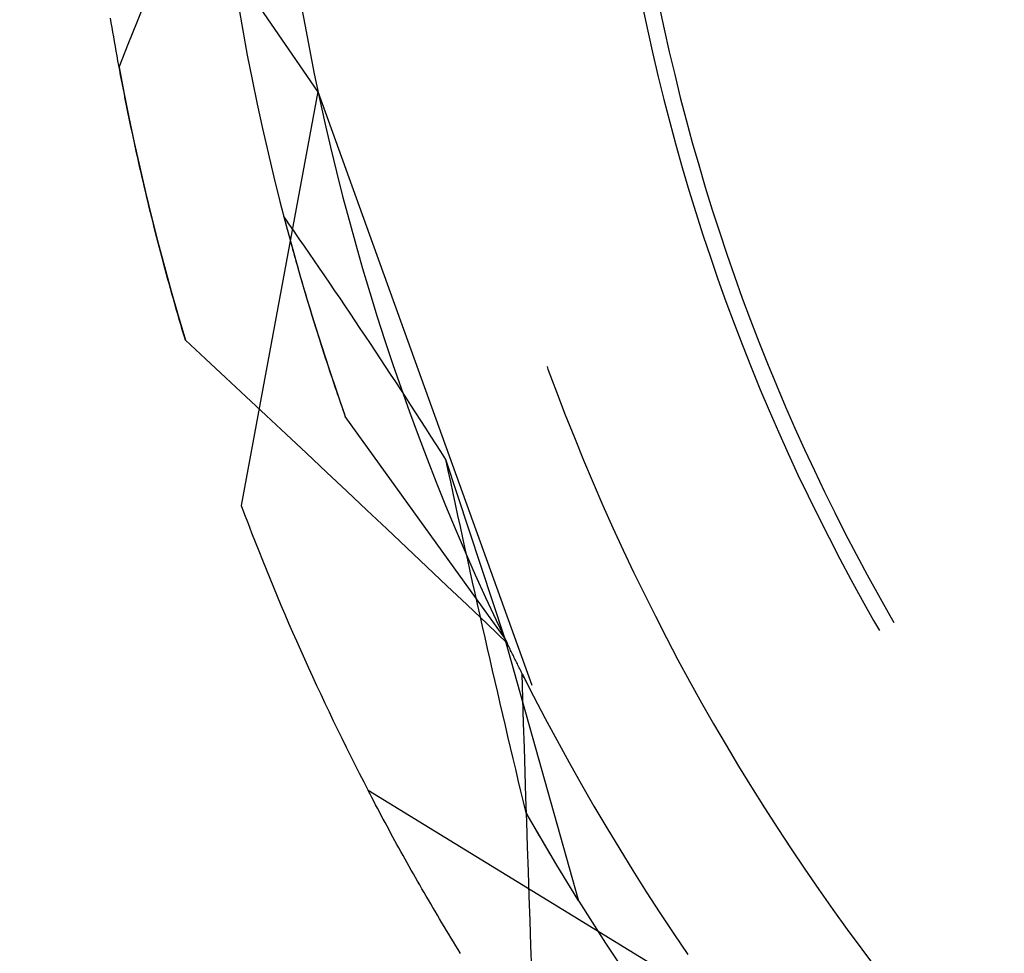
# Model space of a CAD drawing. Units: millimetres. Extents: x 0 to 841, y 0 to 594.
# Drawn here: x 654 to 655, y 520 to 522 of the extents above; entities that cross this region are included whole.
import ezdxf

# ---------------------------------------------------------------- set-up
doc = ezdxf.new("R2010")
doc.units = ezdxf.units.MM
doc.layers.add('SLD-0', color=179, linetype='Continuous')

msp = doc.modelspace()

# ---------------------------------------------------------------- linework, layer by layer
at = {"layer": 'SLD-0'}
for p, q in [((654.0993, 521.5282), (653.7389, 522.0525)), ((653.8265, 521.6344), (653.8404, 521.6691)), ((654.0726, 521.6669), (654.0792, 521.6295)), ((653.979, 521.6576), (653.9856, 521.6204)), ((654.5901, 521.6543), (654.5974, 521.6196)), ((654.615, 521.6571), (654.6224, 521.6226)), ((653.787, 521.6321), (653.7858, 521.6391)), ((653.7882, 521.625), (653.787, 521.6321)), ((653.8126, 521.5997), (653.8265, 521.6344)), ((653.7895, 521.6178), (653.7882, 521.625)), ((653.7907, 521.6107), (653.7895, 521.6178)), ((653.9856, 521.6204), (653.9925, 521.5833)), ((654.0792, 521.6295), (654.0863, 521.5922)), ((654.5974, 521.6196), (654.6052, 521.585)), ((654.6224, 521.6226), (654.6301, 521.5881)), ((653.7919, 521.6036), (653.7907, 521.6107)), ((653.7932, 521.5964), (653.7919, 521.6036)), ((653.7945, 521.5892), (653.7932, 521.5964)), ((653.7958, 521.582), (653.7945, 521.5892)), ((653.7988, 521.565), (653.8126, 521.5997)), ((654.0863, 521.5922), (654.0937, 521.555)), ((654.6301, 521.5881), (654.6382, 521.5537)), ((653.7971, 521.5748), (653.7958, 521.582)), ((653.7985, 521.5676), (653.7971, 521.5748)), ((653.9925, 521.5833), (653.9998, 521.5462)), ((654.6052, 521.585), (654.6133, 521.5505)), ((653.7998, 521.5604), (653.7985, 521.5676)), ((653.7988, 521.565), (653.8061, 521.5271)), ((653.8012, 521.5531), (653.7998, 521.5604)), ((653.8026, 521.5459), (653.8012, 521.5531)), ((653.8039, 521.5386), (653.8026, 521.5459)), ((653.9998, 521.5462), (654.0074, 521.5093)), ((654.0937, 521.555), (654.1015, 521.5179)), ((654.6133, 521.5505), (654.6218, 521.516)), ((654.6382, 521.5537), (654.6467, 521.5194)), ((653.8054, 521.5313), (653.8039, 521.5386)), ((653.8068, 521.524), (653.8054, 521.5313)), ((654.0993, 521.5282), (653.9833, 520.9027)), ((654.0993, 521.5282), (654.4225, 520.6309)), ((653.8061, 521.5271), (653.8137, 521.4892)), ((653.8082, 521.5167), (653.8068, 521.524)), ((653.8097, 521.5094), (653.8082, 521.5167)), ((654.1015, 521.5179), (654.1097, 521.4809)), ((654.6218, 521.516), (654.6307, 521.4817)), ((654.6467, 521.5194), (654.6556, 521.4853)), ((653.8112, 521.5021), (653.8097, 521.5094)), ((653.8127, 521.4947), (653.8112, 521.5021)), ((654.0074, 521.5093), (654.0155, 521.4724)), ((653.8142, 521.4874), (653.8127, 521.4947)), ((653.8137, 521.4892), (653.8217, 521.4514)), ((653.8157, 521.48), (653.8142, 521.4874)), ((654.6556, 521.4853), (654.6648, 521.4512)), ((653.8173, 521.4726), (653.8157, 521.48)), ((653.8189, 521.4652), (653.8173, 521.4726)), ((654.0155, 521.4724), (654.0239, 521.4355)), ((654.1097, 521.4809), (654.1182, 521.4439)), ((654.6307, 521.4817), (654.6399, 521.4474)), ((653.8204, 521.4578), (653.8189, 521.4652)), ((653.822, 521.4504), (653.8204, 521.4578)), ((653.8217, 521.4514), (653.8301, 521.4138)), ((653.8237, 521.443), (653.822, 521.4504)), ((653.8253, 521.4355), (653.8237, 521.443)), ((654.1182, 521.4439), (654.1272, 521.407)), ((654.6399, 521.4474), (654.6496, 521.4133)), ((654.6648, 521.4512), (654.6745, 521.4172)), ((653.827, 521.4281), (653.8253, 521.4355)), ((653.8286, 521.4206), (653.827, 521.4281)), ((654.0239, 521.4355), (654.0327, 521.3988)), ((653.8303, 521.4131), (653.8286, 521.4206)), ((653.8301, 521.4138), (653.8388, 521.3762)), ((653.832, 521.4056), (653.8303, 521.4131)), ((654.6496, 521.4133), (654.6596, 521.3793)), ((654.6745, 521.4172), (654.6845, 521.3834)), ((653.8338, 521.3981), (653.832, 521.4056)), ((653.8355, 521.3906), (653.8338, 521.3981)), ((654.0327, 521.3988), (654.0418, 521.3622)), ((654.1272, 521.407), (654.1365, 521.3702)), ((653.8373, 521.3831), (653.8355, 521.3906)), ((653.8391, 521.3755), (653.8373, 521.3831)), ((654.6596, 521.3793), (654.6701, 521.3454)), ((654.6845, 521.3834), (654.695, 521.3496)), ((653.8388, 521.3762), (653.8479, 521.3386)), ((653.8409, 521.368), (653.8391, 521.3755)), ((653.8427, 521.3604), (653.8409, 521.368)), ((654.1365, 521.3702), (654.1462, 521.3336)), ((653.8445, 521.3528), (653.8427, 521.3604)), ((653.8464, 521.3453), (653.8445, 521.3528)), ((654.0418, 521.3622), (654.0513, 521.3256)), ((654.695, 521.3496), (654.7058, 521.316)), ((653.8482, 521.3377), (653.8464, 521.3453)), ((653.8479, 521.3386), (653.8574, 521.3012)), ((653.8501, 521.3301), (653.8482, 521.3377)), ((654.0478, 521.3391), (654.0489, 521.3347)), ((654.0516, 521.3336), (654.0478, 521.3391)), ((654.0489, 521.3347), (654.0501, 521.3303)), ((654.6701, 521.3454), (654.6809, 521.3116)), ((653.852, 521.3225), (653.8501, 521.3301)), ((653.854, 521.3148), (653.852, 521.3225)), ((654.0501, 521.3303), (654.0513, 521.3258)), ((654.0513, 521.3258), (654.0524, 521.3213)), ((654.0513, 521.3256), (654.0612, 521.2892)), ((654.0555, 521.3281), (654.0516, 521.3336)), ((654.0524, 521.3213), (654.0536, 521.3169)), ((654.0594, 521.3225), (654.0555, 521.3281)), ((654.0632, 521.317), (654.0594, 521.3225)), ((654.1462, 521.3336), (654.1563, 521.297)), ((653.8559, 521.3072), (653.854, 521.3148)), ((653.8579, 521.2996), (653.8559, 521.3072)), ((654.0536, 521.3169), (654.0548, 521.3124)), ((654.0548, 521.3124), (654.0561, 521.3079)), ((654.0561, 521.3079), (654.0573, 521.3034)), ((654.0671, 521.3114), (654.0632, 521.317)), ((654.071, 521.3058), (654.0671, 521.3114)), ((654.0787, 521.2947), (654.071, 521.3058)), ((654.6809, 521.3116), (654.6921, 521.278)), ((654.7058, 521.316), (654.7169, 521.2825)), ((653.8574, 521.3012), (653.8673, 521.2639)), ((653.8599, 521.2919), (653.8579, 521.2996)), ((653.8619, 521.2842), (653.8599, 521.2919)), ((654.0573, 521.3034), (654.0585, 521.2989)), ((654.0585, 521.2989), (654.0597, 521.2944)), ((654.0597, 521.2944), (654.061, 521.2899)), ((654.061, 521.2899), (654.0623, 521.2853)), ((654.0864, 521.2835), (654.0787, 521.2947)), ((654.1563, 521.297), (654.1668, 521.2605)), ((653.8639, 521.2766), (653.8619, 521.2842)), ((653.866, 521.2689), (653.8639, 521.2766)), ((654.0612, 521.2892), (654.0714, 521.2528)), ((654.0623, 521.2853), (654.0635, 521.2808)), ((654.0635, 521.2808), (654.0648, 521.2762)), ((654.0648, 521.2762), (654.0661, 521.2717)), ((654.0941, 521.2723), (654.0864, 521.2835)), ((654.6921, 521.278), (654.7036, 521.2444)), ((654.7169, 521.2825), (654.7285, 521.2491)), ((653.868, 521.2612), (653.866, 521.2689)), ((653.8673, 521.2639), (653.8775, 521.2267)), ((653.8701, 521.2535), (653.868, 521.2612)), ((654.0661, 521.2717), (654.0674, 521.2671)), ((654.0674, 521.2671), (654.0687, 521.2625)), ((654.0687, 521.2625), (654.07, 521.2579)), ((654.1018, 521.261), (654.0941, 521.2723)), ((654.1095, 521.2497), (654.1018, 521.261)), ((654.1668, 521.2605), (654.1777, 521.2242)), ((653.8722, 521.2458), (653.8701, 521.2535)), ((653.8743, 521.238), (653.8722, 521.2458)), ((654.07, 521.2579), (654.0713, 521.2533)), ((654.0713, 521.2533), (654.0726, 521.2487)), ((654.0714, 521.2528), (654.082, 521.2166)), ((654.0726, 521.2487), (654.0739, 521.2441)), ((654.1172, 521.2384), (654.1095, 521.2497)), ((654.7285, 521.2491), (654.7404, 521.2159)), ((653.8765, 521.2303), (653.8743, 521.238)), ((653.8786, 521.2226), (653.8765, 521.2303)), ((654.0739, 521.2441), (654.0753, 521.2395)), ((654.0753, 521.2395), (654.0766, 521.2349)), ((654.0766, 521.2349), (654.078, 521.2302)), ((654.078, 521.2302), (654.0794, 521.2256)), ((654.1249, 521.2271), (654.1172, 521.2384)), ((654.7036, 521.2444), (654.7156, 521.211)), ((653.8775, 521.2267), (653.8881, 521.1895)), ((653.8808, 521.2148), (653.8786, 521.2226)), ((654.0794, 521.2256), (654.0808, 521.2209)), ((654.0808, 521.2209), (654.0821, 521.2162)), ((654.082, 521.2166), (654.093, 521.1805)), ((654.0821, 521.2162), (654.0835, 521.2116)), ((654.1326, 521.2158), (654.1249, 521.2271)), ((654.1403, 521.2044), (654.1326, 521.2158)), ((654.1777, 521.2242), (654.1889, 521.1879)), ((654.7404, 521.2159), (654.7527, 521.1828)), ((653.883, 521.2071), (653.8808, 521.2148)), ((653.8852, 521.1993), (653.883, 521.2071)), ((654.0835, 521.2116), (654.085, 521.2069)), ((654.085, 521.2069), (654.0864, 521.2022)), ((654.0864, 521.2022), (654.0878, 521.1975)), ((654.1479, 521.193), (654.1403, 521.2044)), ((654.7156, 521.211), (654.7279, 521.1778)), ((653.8875, 521.1915), (653.8852, 521.1993)), ((653.8897, 521.1837), (653.8875, 521.1915)), ((653.8881, 521.1895), (653.899, 521.1525)), ((654.0878, 521.1975), (654.0892, 521.1927)), ((654.0892, 521.1927), (654.0907, 521.188)), ((654.0907, 521.188), (654.0921, 521.1833)), ((654.1556, 521.1816), (654.1479, 521.193)), ((654.1889, 521.1879), (654.2005, 521.1518)), ((653.892, 521.1759), (653.8897, 521.1837)), ((653.8943, 521.1681), (653.892, 521.1759)), ((654.0921, 521.1833), (654.0936, 521.1785)), ((654.093, 521.1805), (654.1044, 521.1444)), ((654.0936, 521.1785), (654.0951, 521.1738)), ((654.0951, 521.1738), (654.0966, 521.169)), ((654.1632, 521.1701), (654.1556, 521.1816)), ((654.7279, 521.1778), (654.7406, 521.1446)), ((654.7527, 521.1828), (654.7654, 521.1498)), ((653.8966, 521.1603), (653.8943, 521.1681)), ((653.899, 521.1525), (653.8966, 521.1603)), ((654.0966, 521.169), (654.0981, 521.1643)), ((654.0981, 521.1643), (654.0996, 521.1595)), ((654.0996, 521.1595), (654.1011, 521.1547)), ((654.1709, 521.1587), (654.1632, 521.1701)), ((654.1785, 521.1472), (654.1709, 521.1587)), ((653.9295, 521.1241), (653.899, 521.1525)), ((654.1011, 521.1547), (654.1026, 521.1499)), ((654.1026, 521.1499), (654.1041, 521.1451)), ((654.1041, 521.1451), (654.1057, 521.1403)), ((654.1044, 521.1444), (654.1161, 521.1085)), ((654.1862, 521.1357), (654.1785, 521.1472)), ((654.2005, 521.1518), (654.2125, 521.1158)), ((654.7406, 521.1446), (654.7537, 521.1117)), ((654.7654, 521.1498), (654.7785, 521.117)), ((654.1057, 521.1403), (654.1072, 521.1354)), ((654.1072, 521.1354), (654.1088, 521.1306)), ((654.1088, 521.1306), (654.1104, 521.1258)), ((654.1104, 521.1258), (654.112, 521.1209)), ((654.1938, 521.1241), (654.1862, 521.1357)), ((653.96, 521.0956), (653.9295, 521.1241)), ((654.112, 521.1209), (654.1136, 521.1161)), ((654.1136, 521.1161), (654.1152, 521.1112)), ((654.1152, 521.1112), (654.1168, 521.1063)), ((654.2014, 521.1126), (654.1938, 521.1241)), ((654.2091, 521.101), (654.2014, 521.1126)), ((654.2125, 521.1158), (654.2248, 521.0799)), ((654.4454, 521.1127), (654.4468, 521.1088)), ((654.7537, 521.1117), (654.7671, 521.0788)), ((654.7785, 521.117), (654.7919, 521.0844)), ((654.1161, 521.1085), (654.1281, 521.0727)), ((654.1168, 521.1063), (654.1184, 521.1014)), ((654.1184, 521.1014), (654.1201, 521.0965)), ((654.1201, 521.0965), (654.1217, 521.0916)), ((654.2167, 521.0894), (654.2091, 521.101)), ((654.4468, 521.1088), (654.4597, 521.0741)), ((653.9905, 521.0671), (653.96, 521.0956)), ((654.1217, 521.0916), (654.1234, 521.0867)), ((654.1234, 521.0867), (654.125, 521.0818)), ((654.125, 521.0818), (654.1267, 521.0769)), ((654.2243, 521.0777), (654.2167, 521.0894)), ((654.7919, 521.0844), (654.8057, 521.0518)), ((654.021, 521.0386), (653.9905, 521.0671)), ((654.1267, 521.0769), (654.1284, 521.0719)), ((654.1281, 521.0727), (654.1405, 521.0371)), ((654.1284, 521.0719), (654.1301, 521.067)), ((654.1301, 521.067), (654.1318, 521.062)), ((654.2319, 521.0661), (654.2243, 521.0777)), ((654.2248, 521.0799), (654.2376, 521.0442)), ((654.4597, 521.0741), (654.473, 521.0395)), ((654.7671, 521.0788), (654.7809, 521.0462)), ((654.1318, 521.062), (654.1335, 521.057)), ((654.1335, 521.057), (654.1353, 521.0521)), ((654.1353, 521.0521), (654.137, 521.0471)), ((654.2395, 521.0544), (654.2319, 521.0661)), ((654.2471, 521.0427), (654.2395, 521.0544)), ((654.8057, 521.0518), (654.8198, 521.0195)), ((654.0514, 521.0101), (654.021, 521.0386)), ((654.137, 521.0471), (654.1388, 521.0421)), ((654.1388, 521.0421), (654.1405, 521.0371)), ((654.3814, 520.702), (654.1405, 521.0371)), ((654.2376, 521.0442), (654.2507, 521.0086)), ((654.2547, 521.031), (654.2471, 521.0427)), ((654.473, 521.0395), (654.4867, 521.0051)), ((654.7809, 521.0462), (654.7951, 521.0137)), ((654.2623, 521.0193), (654.2547, 521.031)), ((654.0819, 520.9815), (654.0514, 521.0101)), ((654.2507, 521.0086), (654.2641, 520.9731)), ((654.2698, 521.0075), (654.2623, 521.0193)), ((654.2774, 520.9957), (654.2698, 521.0075)), ((654.7951, 521.0137), (654.8096, 520.9813)), ((654.8198, 521.0195), (654.8344, 520.9873)), ((654.285, 520.984), (654.2774, 520.9957)), ((654.4867, 521.0051), (654.5007, 520.9708)), ((654.1123, 520.953), (654.0819, 520.9815)), ((654.2926, 520.9721), (654.285, 520.984)), ((654.8096, 520.9813), (654.8245, 520.9491)), ((654.8344, 520.9873), (654.8492, 520.9553)), ((654.2641, 520.9731), (654.278, 520.9378)), ((654.2962, 520.9552), (654.2926, 520.9721)), ((654.3814, 520.702), (654.2926, 520.9721)), ((654.5007, 520.9708), (654.5151, 520.9366)), ((654.1427, 520.9244), (654.1123, 520.953)), ((654.2998, 520.9383), (654.2962, 520.9552)), ((654.8245, 520.9491), (654.8398, 520.9171)), ((654.8492, 520.9553), (654.8645, 520.9234)), ((654.278, 520.9378), (654.2922, 520.9026)), ((654.3035, 520.9214), (654.2998, 520.9383)), ((654.5151, 520.9366), (654.5298, 520.9027)), ((654.173, 520.8957), (654.1427, 520.9244)), ((654.3071, 520.9045), (654.3035, 520.9214)), ((654.8645, 520.9234), (654.8801, 520.8917)), ((654.2922, 520.9026), (654.3067, 520.8676)), ((654.3108, 520.8876), (654.3071, 520.9045)), ((654.5298, 520.9027), (654.5449, 520.8688)), ((654.8398, 520.9171), (654.8554, 520.8852)), ((654.2034, 520.8671), (654.173, 520.8957)), ((654.8801, 520.8917), (654.896, 520.8602)), ((654.3144, 520.8708), (654.3108, 520.8876)), ((654.8554, 520.8852), (654.8714, 520.8536)), ((654.2337, 520.8384), (654.2034, 520.8671)), ((654.3067, 520.8676), (654.3217, 520.8327)), ((654.3181, 520.8539), (654.3144, 520.8708)), ((654.5449, 520.8688), (654.5604, 520.8352)), ((654.896, 520.8602), (654.9124, 520.8289)), ((654.3218, 520.8371), (654.3181, 520.8539)), ((654.8714, 520.8536), (654.8877, 520.8221)), ((654.264, 520.8097), (654.2337, 520.8384)), ((654.3217, 520.8327), (654.3369, 520.7979)), ((654.3255, 520.8203), (654.3218, 520.8371)), ((654.5604, 520.8352), (654.5762, 520.8017)), ((654.9124, 520.8289), (654.929, 520.7978)), ((654.3292, 520.8035), (654.3255, 520.8203)), ((654.8877, 520.8221), (654.9044, 520.7908)), ((654.2942, 520.781), (654.264, 520.8097)), ((654.333, 520.7867), (654.3292, 520.8035)), ((654.5762, 520.8017), (654.5924, 520.7684)), ((654.3367, 520.77), (654.333, 520.7867)), ((654.3369, 520.7979), (654.3526, 520.7634)), ((654.9044, 520.7908), (654.9214, 520.7597)), ((654.929, 520.7978), (654.9461, 520.7668)), ((654.3245, 520.7523), (654.2942, 520.781)), ((654.3404, 520.7532), (654.3367, 520.77)), ((654.3526, 520.7634), (654.3686, 520.729)), ((654.5924, 520.7684), (654.609, 520.7352)), ((654.9214, 520.7597), (654.9388, 520.7288)), ((654.9461, 520.7668), (654.9634, 520.7361)), ((654.3547, 520.7235), (654.3245, 520.7523)), ((654.3442, 520.7365), (654.3404, 520.7532)), ((654.3479, 520.7198), (654.3442, 520.7365)), ((654.3686, 520.729), (654.385, 520.6947)), ((654.609, 520.7352), (654.6259, 520.7023)), ((654.9388, 520.7288), (654.9477, 520.7134)), ((654.9634, 520.7361), (654.9693, 520.7259)), ((654.3517, 520.7031), (654.3479, 520.7198)), ((654.385, 520.6947), (654.3547, 520.7235)), ((654.3555, 520.6864), (654.3517, 520.7031)), ((654.4932, 520.3047), (654.3814, 520.702)), ((654.3859, 520.6929), (654.385, 520.6947)), ((654.6259, 520.7023), (654.6432, 520.6695)), ((654.3593, 520.6697), (654.3555, 520.6864)), ((654.3868, 520.691), (654.3859, 520.6929)), ((654.3877, 520.6892), (654.3868, 520.691)), ((654.3886, 520.6873), (654.3877, 520.6892)), ((654.3895, 520.6854), (654.3886, 520.6873)), ((654.3904, 520.6836), (654.3895, 520.6854)), ((654.3913, 520.6817), (654.3904, 520.6836)), ((654.3922, 520.6798), (654.3913, 520.6817)), ((654.3931, 520.678), (654.3922, 520.6798)), ((654.3631, 520.6531), (654.3593, 520.6697)), ((654.394, 520.6761), (654.3931, 520.678)), ((654.395, 520.6742), (654.394, 520.6761)), ((654.3959, 520.6724), (654.395, 520.6742)), ((654.3968, 520.6705), (654.3959, 520.6724)), ((654.3977, 520.6686), (654.3968, 520.6705)), ((654.3986, 520.6668), (654.3977, 520.6686)), ((654.3996, 520.6649), (654.3986, 520.6668)), ((654.4005, 520.663), (654.3996, 520.6649)), ((654.6432, 520.6695), (654.6608, 520.6369)), ((654.367, 520.6365), (654.3631, 520.6531)), ((654.4014, 520.6612), (654.4005, 520.663)), ((654.4024, 520.6593), (654.4014, 520.6612)), ((654.4033, 520.6574), (654.4024, 520.6593)), ((654.4042, 520.6555), (654.4033, 520.6574)), ((654.4052, 520.6537), (654.4042, 520.6555)), ((654.4061, 520.6518), (654.4052, 520.6537)), ((654.407, 520.6499), (654.4061, 520.6518)), ((654.408, 520.6481), (654.407, 520.6499)), ((654.3708, 520.6198), (654.367, 520.6365)), ((654.4079, 520.6483), (654.425, 520.6145)), ((654.4089, 520.6109), (654.4079, 520.6483)), ((654.4089, 520.6462), (654.408, 520.6481)), ((654.4099, 520.6443), (654.4089, 520.6462)), ((654.4108, 520.6424), (654.4099, 520.6443)), ((654.4117, 520.6406), (654.4108, 520.6424)), ((654.4127, 520.6387), (654.4117, 520.6406)), ((654.4136, 520.6368), (654.4127, 520.6387)), ((654.4146, 520.6349), (654.4136, 520.6368)), ((654.6608, 520.6369), (654.6788, 520.6045)), ((654.3746, 520.6032), (654.3708, 520.6198)), ((654.41, 520.5736), (654.4089, 520.6109)), ((654.425, 520.6145), (654.4426, 520.5808)), ((654.3785, 520.5866), (654.3746, 520.6032)), ((654.6788, 520.6045), (654.6971, 520.5723)), ((654.3824, 520.5701), (654.3785, 520.5866)), ((654.4426, 520.5808), (654.4605, 520.5474)), ((654.3863, 520.5535), (654.3824, 520.5701)), ((654.4112, 520.5362), (654.41, 520.5736)), ((654.6971, 520.5723), (654.7158, 520.5403)), ((654.3902, 520.537), (654.3863, 520.5535)), ((654.4605, 520.5474), (654.4787, 520.5141)), ((654.3941, 520.5204), (654.3902, 520.537)), ((654.4123, 520.4989), (654.4112, 520.5362)), ((654.7158, 520.5403), (654.7348, 520.5085)), ((654.398, 520.5039), (654.3941, 520.5204)), ((654.402, 520.4874), (654.398, 520.5039)), ((654.4787, 520.5141), (654.4973, 520.481)), ((654.7348, 520.5085), (654.7541, 520.4769)), ((654.4059, 520.471), (654.402, 520.4874)), ((654.4135, 520.4615), (654.4123, 520.4989)), ((654.7176, 520.1393), (654.1752, 520.4717)), ((654.178, 520.4664), (654.1752, 520.4717)), ((654.4973, 520.481), (654.5162, 520.4482)), ((654.7541, 520.4769), (654.7738, 520.4455)), ((654.1808, 520.461), (654.178, 520.4664)), ((654.1836, 520.4557), (654.1808, 520.461)), ((654.4099, 520.4545), (654.4059, 520.471)), ((654.4147, 520.4242), (654.4135, 520.4615)), ((654.1864, 520.4503), (654.1836, 520.4557)), ((654.1892, 520.4449), (654.1864, 520.4503)), ((654.1921, 520.4396), (654.1892, 520.4449)), ((654.4139, 520.438), (654.4099, 520.4545)), ((654.5162, 520.4482), (654.5355, 520.4155)), ((654.7738, 520.4455), (654.7939, 520.4144)), ((654.195, 520.4341), (654.1921, 520.4396)), ((654.1979, 520.4287), (654.195, 520.4341)), ((654.2008, 520.4233), (654.1979, 520.4287)), ((654.4146, 520.4368), (654.4139, 520.438)), ((654.4585, 520.3616), (654.4139, 520.438)), ((654.4153, 520.4356), (654.4146, 520.4368)), ((654.416, 520.4344), (654.4153, 520.4356)), ((654.4167, 520.4331), (654.416, 520.4344)), ((654.4174, 520.4319), (654.4167, 520.4331)), ((654.4181, 520.4307), (654.4174, 520.4319)), ((654.4188, 520.4295), (654.4181, 520.4307)), ((654.4195, 520.4283), (654.4188, 520.4295)), ((654.4202, 520.4271), (654.4195, 520.4283)), ((654.4208, 520.4259), (654.4202, 520.4271)), ((654.2037, 520.4178), (654.2008, 520.4233)), ((654.2067, 520.4124), (654.2037, 520.4178)), ((654.2096, 520.4069), (654.2067, 520.4124)), ((654.4159, 520.3868), (654.4147, 520.4242)), ((654.4215, 520.4247), (654.4208, 520.4259)), ((654.4222, 520.4235), (654.4215, 520.4247)), ((654.4229, 520.4223), (654.4222, 520.4235)), ((654.4236, 520.4211), (654.4229, 520.4223)), ((654.4243, 520.4199), (654.4236, 520.4211)), ((654.425, 520.4187), (654.4243, 520.4199)), ((654.4256, 520.4175), (654.425, 520.4187)), ((654.4263, 520.4164), (654.4256, 520.4175)), ((654.427, 520.4152), (654.4263, 520.4164)), ((654.4277, 520.414), (654.427, 520.4152)), ((654.4283, 520.4128), (654.4277, 520.414)), ((654.429, 520.4117), (654.4283, 520.4128)), ((654.5355, 520.4155), (654.5551, 520.383)), ((654.7939, 520.4144), (654.8142, 520.3834)), ((654.2126, 520.4014), (654.2096, 520.4069)), ((654.2156, 520.3959), (654.2126, 520.4014)), ((654.4297, 520.4105), (654.429, 520.4117)), ((654.4304, 520.4093), (654.4297, 520.4105)), ((654.431, 520.4082), (654.4304, 520.4093)), ((654.4317, 520.407), (654.431, 520.4082)), ((654.4324, 520.4059), (654.4317, 520.407)), ((654.4331, 520.4047), (654.4324, 520.4059)), ((654.4337, 520.4035), (654.4331, 520.4047)), ((654.4344, 520.4024), (654.4337, 520.4035)), ((654.4351, 520.4013), (654.4344, 520.4024)), ((654.4357, 520.4001), (654.4351, 520.4013)), ((654.4364, 520.399), (654.4357, 520.4001)), ((654.437, 520.3978), (654.4364, 520.399)), ((654.4377, 520.3967), (654.437, 520.3978)), ((654.2186, 520.3904), (654.2156, 520.3959)), ((654.2217, 520.3849), (654.2186, 520.3904)), ((654.2247, 520.3794), (654.2217, 520.3849)), ((654.4172, 520.3495), (654.4159, 520.3868)), ((654.4384, 520.3956), (654.4377, 520.3967)), ((654.439, 520.3945), (654.4384, 520.3956)), ((654.4397, 520.3933), (654.439, 520.3945)), ((654.4403, 520.3922), (654.4397, 520.3933)), ((654.441, 520.3911), (654.4403, 520.3922)), ((654.4416, 520.39), (654.441, 520.3911)), ((654.4423, 520.3889), (654.4416, 520.39)), ((654.443, 520.3878), (654.4423, 520.3889)), ((654.4436, 520.3867), (654.443, 520.3878)), ((654.4443, 520.3856), (654.4436, 520.3867)), ((654.4449, 520.3845), (654.4443, 520.3856)), ((654.4455, 520.3834), (654.4449, 520.3845)), ((654.4462, 520.3823), (654.4455, 520.3834)), ((654.4468, 520.3812), (654.4462, 520.3823)), ((654.5551, 520.383), (654.575, 520.3507)), ((654.8142, 520.3834), (654.8349, 520.3527)), ((654.2278, 520.3738), (654.2247, 520.3794)), ((654.2309, 520.3682), (654.2278, 520.3738)), ((654.234, 520.3627), (654.2309, 520.3682)), ((654.4475, 520.3801), (654.4468, 520.3812)), ((654.4481, 520.379), (654.4475, 520.3801)), ((654.4488, 520.3779), (654.4481, 520.379)), ((654.4494, 520.3768), (654.4488, 520.3779)), ((654.45, 520.3758), (654.4494, 520.3768)), ((654.4507, 520.3747), (654.45, 520.3758)), ((654.4513, 520.3736), (654.4507, 520.3747)), ((654.4519, 520.3726), (654.4513, 520.3736)), ((654.4526, 520.3715), (654.4519, 520.3726)), ((654.4532, 520.3704), (654.4526, 520.3715)), ((654.4538, 520.3694), (654.4532, 520.3704)), ((654.4545, 520.3683), (654.4538, 520.3694)), ((654.4551, 520.3673), (654.4545, 520.3683)), ((654.4557, 520.3662), (654.4551, 520.3673)), ((654.2372, 520.3571), (654.234, 520.3627)), ((654.2403, 520.3515), (654.2372, 520.3571)), ((654.4563, 520.3652), (654.4557, 520.3662)), ((654.457, 520.3641), (654.4563, 520.3652)), ((654.4576, 520.3631), (654.457, 520.3641)), ((654.4582, 520.3621), (654.4576, 520.3631)), ((654.4588, 520.361), (654.4582, 520.3621)), ((654.4932, 520.3047), (654.4585, 520.3616)), ((654.4594, 520.36), (654.4588, 520.361)), ((654.4601, 520.359), (654.4594, 520.36)), ((654.4607, 520.3579), (654.4601, 520.359)), ((654.4613, 520.3569), (654.4607, 520.3579)), ((654.4619, 520.3559), (654.4613, 520.3569)), ((654.4625, 520.3549), (654.4619, 520.3559)), ((654.4631, 520.3539), (654.4625, 520.3549)), ((654.4637, 520.3529), (654.4631, 520.3539)), ((654.4643, 520.3519), (654.4637, 520.3529)), ((654.8349, 520.3527), (654.8559, 520.3222)), ((654.2435, 520.3459), (654.2403, 520.3515)), ((654.2467, 520.3403), (654.2435, 520.3459)), ((654.2499, 520.3346), (654.2467, 520.3403)), ((654.4185, 520.3121), (654.4172, 520.3495)), ((654.4649, 520.3509), (654.4643, 520.3519)), ((654.4655, 520.3499), (654.4649, 520.3509)), ((654.4661, 520.3489), (654.4655, 520.3499)), ((654.4667, 520.3479), (654.4661, 520.3489)), ((654.4673, 520.3469), (654.4667, 520.3479)), ((654.4679, 520.3459), (654.4673, 520.3469)), ((654.4685, 520.3449), (654.4679, 520.3459)), ((654.4691, 520.3439), (654.4685, 520.3449)), ((654.4697, 520.3429), (654.4691, 520.3439)), ((654.4703, 520.342), (654.4697, 520.3429)), ((654.4709, 520.341), (654.4703, 520.342)), ((654.4715, 520.34), (654.4709, 520.341)), ((654.4721, 520.3391), (654.4715, 520.34)), ((654.4727, 520.3381), (654.4721, 520.3391)), ((654.4733, 520.3371), (654.4727, 520.3381)), ((654.575, 520.3507), (654.5953, 520.3186)), ((654.2531, 520.329), (654.2499, 520.3346)), ((654.2564, 520.3233), (654.2531, 520.329)), ((654.2597, 520.3177), (654.2564, 520.3233)), ((654.4738, 520.3362), (654.4733, 520.3371)), ((654.4744, 520.3352), (654.4738, 520.3362)), ((654.475, 520.3343), (654.4744, 520.3352)), ((654.4756, 520.3333), (654.475, 520.3343)), ((654.4761, 520.3324), (654.4756, 520.3333)), ((654.4767, 520.3315), (654.4761, 520.3324)), ((654.4773, 520.3305), (654.4767, 520.3315)), ((654.4779, 520.3296), (654.4773, 520.3305)), ((654.4784, 520.3287), (654.4779, 520.3296)), ((654.479, 520.3277), (654.4784, 520.3287)), ((654.4796, 520.3268), (654.479, 520.3277)), ((654.4801, 520.3259), (654.4796, 520.3268)), ((654.4807, 520.325), (654.4801, 520.3259)), ((654.4813, 520.324), (654.4807, 520.325)), ((654.4818, 520.3231), (654.4813, 520.324)), ((654.4824, 520.3222), (654.4818, 520.3231)), ((654.2629, 520.312), (654.2597, 520.3177)), ((654.2663, 520.3063), (654.2629, 520.312)), ((654.4198, 520.2748), (654.4185, 520.3121)), ((654.4829, 520.3213), (654.4824, 520.3222)), ((654.4835, 520.3204), (654.4829, 520.3213)), ((654.4841, 520.3195), (654.4835, 520.3204)), ((654.4846, 520.3186), (654.4841, 520.3195)), ((654.4852, 520.3177), (654.4846, 520.3186)), ((654.4857, 520.3168), (654.4852, 520.3177)), ((654.4863, 520.316), (654.4857, 520.3168)), ((654.4868, 520.3151), (654.4863, 520.316)), ((654.4873, 520.3142), (654.4868, 520.3151)), ((654.4879, 520.3133), (654.4873, 520.3142)), ((654.4884, 520.3124), (654.4879, 520.3133)), ((654.489, 520.3116), (654.4884, 520.3124)), ((654.4895, 520.3107), (654.489, 520.3116)), ((654.49, 520.3099), (654.4895, 520.3107)), ((654.4906, 520.309), (654.49, 520.3099)), ((654.4911, 520.3081), (654.4906, 520.309)), ((654.4916, 520.3073), (654.4911, 520.3081)), ((654.5953, 520.3186), (654.6159, 520.2868)), ((654.8559, 520.3222), (654.8773, 520.2919)), ((654.2696, 520.3006), (654.2663, 520.3063)), ((654.2729, 520.2949), (654.2696, 520.3006)), ((654.2763, 520.2892), (654.2729, 520.2949)), ((654.4922, 520.3064), (654.4916, 520.3073)), ((654.4927, 520.3056), (654.4922, 520.3064)), ((654.4932, 520.3047), (654.4927, 520.3056)), ((654.4932, 520.3047), (654.5134, 520.2728)), ((654.2797, 520.2834), (654.2763, 520.2892)), ((654.2831, 520.2777), (654.2797, 520.2834)), ((654.6159, 520.2868), (654.6369, 520.2551)), ((654.8773, 520.2919), (654.899, 520.2619)), ((654.2865, 520.2719), (654.2831, 520.2777)), ((654.2899, 520.2662), (654.2865, 520.2719)), ((654.2934, 520.2604), (654.2899, 520.2662)), ((654.4211, 520.2374), (654.4198, 520.2748)), ((654.5134, 520.2728), (654.5338, 520.2411)), ((654.2969, 520.2546), (654.2934, 520.2604)), ((654.3004, 520.2488), (654.2969, 520.2546)), ((654.3039, 520.243), (654.3004, 520.2488)), ((654.6369, 520.2551), (654.6581, 520.2237)), ((654.899, 520.2619), (654.921, 520.2321)), ((654.3074, 520.2372), (654.3039, 520.243)), ((654.311, 520.2314), (654.3074, 520.2372)), ((654.4225, 520.2001), (654.4211, 520.2374)), ((654.5338, 520.2411), (654.5546, 520.2095)), ((654.3145, 520.2256), (654.311, 520.2314)), ((654.921, 520.2321), (654.9433, 520.2025))]:
    msp.add_line(p, q, dxfattribs=at)
msp.add_circle((657.6756, 522.2884), 5, dxfattribs=at)
for radius, start, end in [(6.8125, 127.9087, 242.86172), (3.9438, 200.571, 207.429)]:
    msp.add_arc((657.6756, 522.2884), radius, start, end, dxfattribs=at)

doc.saveas('drawing.dxf')
